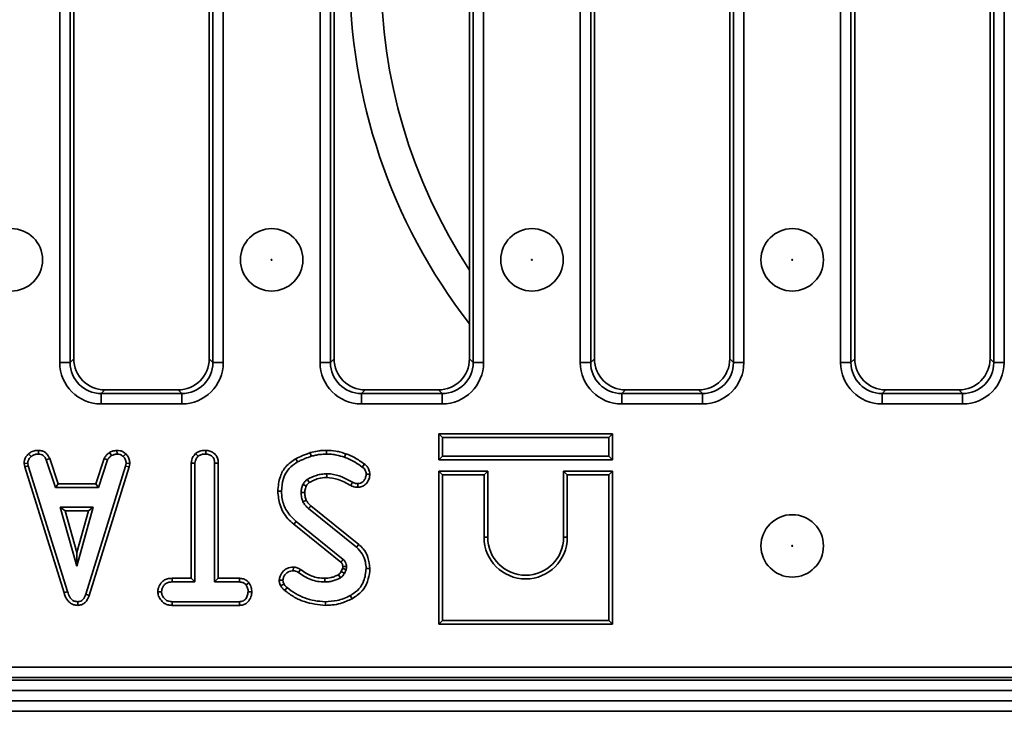
# Model space of a CAD drawing. Units: millimetres. Extents: x 40 to 2075, y -24 to 1455.
# Drawn here: x 1017 to 1112, y 700 to 767 of the extents above; entities that cross this region are included whole.
import ezdxf

# ---------------------------------------------------------------- set-up
doc = ezdxf.new("R2010")
doc.units = ezdxf.units.MM
doc.header["$LTSCALE"] = 5
doc.linetypes.add('SLD-Сплошная', pattern=[0])

msp = doc.modelspace()

# ---------------------------------------------------------------- linework, layer by layer
at = {"color": 7, "linetype": 'SLD-Сплошная', "lineweight": 35}
for p, q in [((1021.051, 733.615), (1021.051, 808.353)), ((1022.047, 808.353), (1022.047, 733.615)), ((1022.404, 807.995), (1022.404, 733.972)), ((1035.404, 733.972), (1035.404, 807.995)), ((1035.762, 733.615), (1035.762, 808.353)), ((1036.758, 808.353), (1036.758, 733.615)), ((1046.051, 733.615), (1046.051, 808.353)), ((1047.047, 808.353), (1047.047, 733.615)), ((1047.404, 807.995), (1047.404, 733.972)), ((1060.404, 733.972), (1060.404, 807.995)), ((1060.762, 733.615), (1060.762, 808.353)), ((1061.758, 808.353), (1061.758, 733.615)), ((1071.051, 733.615), (1071.051, 808.353)), ((1072.047, 808.353), (1072.047, 733.615)), ((1072.404, 807.995), (1072.404, 733.972)), ((1085.404, 733.972), (1085.404, 807.995)), ((1085.762, 733.615), (1085.762, 808.353)), ((1086.758, 808.353), (1086.758, 733.615)), ((1096.051, 733.615), (1096.051, 808.353)), ((1097.047, 808.353), (1097.047, 733.615)), ((1097.404, 807.995), (1097.404, 733.972)), ((1110.404, 733.972), (1110.404, 807.995)), ((1110.762, 733.615), (1110.762, 808.353)), ((1111.758, 808.353), (1111.758, 733.615)), ((1022.047, 733.615), (1022.404, 733.972)), ((1035.404, 733.972), (1035.762, 733.615)), ((1047.047, 733.615), (1047.404, 733.972)), ((1060.404, 733.972), (1060.762, 733.615)), ((1072.047, 733.615), (1072.404, 733.972)), ((1085.404, 733.972), (1085.762, 733.615)), ((1097.047, 733.615), (1097.404, 733.972)), ((1110.404, 733.972), (1110.762, 733.615)), ((1022.047, 733.615), (1021.051, 733.615)), ((1036.758, 733.615), (1035.762, 733.615)), ((1047.047, 733.615), (1046.051, 733.615)), ((1061.758, 733.615), (1060.762, 733.615)), ((1072.047, 733.615), (1071.051, 733.615)), ((1086.758, 733.615), (1085.762, 733.615)), ((1097.047, 733.615), (1096.051, 733.615)), ((1111.758, 733.615), (1110.762, 733.615)), ((1025.393, 730.984), (1025.035, 730.626)), ((1025.035, 730.626), (1025.035, 729.63)), ((1025.035, 730.626), (1032.773, 730.626)), ((1025.393, 730.984), (1032.416, 730.984)), ((1032.773, 730.626), (1032.416, 730.984)), ((1032.773, 730.626), (1032.773, 729.63)), ((1050.393, 730.984), (1050.035, 730.626)), ((1050.035, 730.626), (1050.035, 729.63)), ((1050.035, 730.626), (1057.773, 730.626)), ((1050.393, 730.984), (1057.416, 730.984)), ((1057.773, 730.626), (1057.416, 730.984)), ((1057.773, 730.626), (1057.773, 729.63)), ((1075.393, 730.984), (1075.035, 730.626)), ((1075.035, 730.626), (1075.035, 729.63)), ((1075.035, 730.626), (1082.773, 730.626)), ((1075.393, 730.984), (1082.416, 730.984)), ((1082.773, 730.626), (1082.416, 730.984)), ((1082.773, 730.626), (1082.773, 729.63)), ((1100.393, 730.984), (1100.035, 730.626)), ((1100.035, 730.626), (1100.035, 729.63)), ((1100.035, 730.626), (1107.773, 730.626)), ((1100.393, 730.984), (1107.416, 730.984)), ((1107.773, 730.626), (1107.416, 730.984)), ((1107.773, 730.626), (1107.773, 729.63)), ((1032.773, 729.63), (1025.035, 729.63)), ((1057.773, 729.63), (1050.035, 729.63)), ((1082.773, 729.63), (1075.035, 729.63)), ((1107.773, 729.63), (1100.035, 729.63)), ((1057.45, 726.765), (1057.803, 726.412)), ((1057.45, 724.26), (1057.45, 726.765)), ((1057.45, 726.765), (1074.156, 726.765)), ((1057.803, 726.412), (1057.803, 724.612)), ((1073.803, 726.412), (1057.803, 726.412)), ((1074.156, 726.765), (1073.803, 726.412)), ((1073.803, 724.612), (1073.803, 726.412)), ((1074.156, 726.765), (1074.156, 724.26)), ((1018.053, 724.833), (1018.292, 724.573)), ((1019.006, 725.165), (1018.999, 724.812)), ((1025.821, 724.961), (1026.019, 724.667)), ((1026.544, 725.166), (1026.56, 724.812)), ((1027.397, 724.823), (1027.155, 724.567)), ((1034.105, 724.856), (1034.346, 724.596)), ((1035.081, 725.165), (1035.079, 724.812)), ((1045.11, 724.947), (1045.211, 724.608)), ((1046.661, 725.165), (1046.659, 724.812)), ((1048.526, 724.838), (1048.409, 724.505)), ((1057.45, 724.26), (1057.803, 724.612)), ((1057.803, 724.612), (1073.803, 724.612)), ((1074.156, 724.26), (1073.803, 724.612)), ((1017.621, 723.92), (1017.976, 723.943)), ((1017.621, 723.92), (1017.687, 723.587)), ((1017.687, 723.587), (1018.029, 723.674)), ((1017.687, 723.587), (1021.466, 711.485)), ((1018.029, 723.674), (1017.976, 723.943)), ((1021.804, 711.587), (1018.029, 723.674)), ((1020.087, 724.375), (1019.758, 724.245)), ((1019.758, 724.245), (1020.63, 721.596)), ((1020.886, 721.949), (1020.087, 724.375)), ((1027.37, 723.662), (1023.56, 711.344)), ((1023.894, 711.232), (1027.714, 723.579)), ((1025.319, 724.378), (1024.52, 721.949)), ((1024.775, 721.596), (1025.647, 724.248)), ((1025.319, 724.378), (1025.647, 724.248)), ((1027.421, 723.943), (1027.37, 723.662)), ((1027.714, 723.579), (1027.37, 723.662)), ((1027.775, 723.921), (1027.421, 723.943)), ((1027.714, 723.579), (1027.775, 723.921)), ((1033.685, 723.949), (1034.038, 723.94)), ((1033.685, 723.949), (1033.685, 712.868)), ((1034.038, 712.515), (1034.038, 723.94)), ((1036.283, 723.945), (1035.93, 723.94)), ((1035.93, 723.94), (1035.93, 712.515)), ((1036.283, 712.868), (1036.283, 723.945)), ((1043.724, 724.364), (1043.895, 724.055)), ((1050.319, 723.851), (1050.109, 723.568)), ((1074.156, 724.26), (1057.45, 724.26)), ((1050.832, 722.867), (1050.479, 722.864)), ((1057.45, 723.165), (1057.45, 708.46)), ((1057.45, 723.165), (1057.803, 722.812)), ((1062.156, 723.165), (1057.45, 723.165)), ((1057.803, 722.812), (1057.803, 708.812)), ((1061.803, 722.812), (1057.803, 722.812)), ((1062.156, 723.165), (1061.803, 722.812)), ((1061.803, 716.812), (1061.803, 722.812)), ((1062.156, 716.812), (1062.156, 723.165)), ((1069.45, 723.165), (1069.45, 716.812)), ((1069.45, 723.165), (1069.803, 722.812)), ((1074.156, 723.165), (1069.45, 723.165)), ((1069.803, 722.812), (1069.803, 716.812)), ((1073.803, 722.812), (1069.803, 722.812)), ((1074.156, 723.165), (1073.803, 722.812)), ((1073.803, 708.812), (1073.803, 722.812)), ((1074.156, 708.46), (1074.156, 723.165)), ((1020.886, 721.949), (1020.63, 721.596)), ((1020.63, 721.596), (1024.775, 721.596)), ((1024.52, 721.949), (1020.886, 721.949)), ((1024.52, 721.949), (1024.775, 721.596)), ((1048.999, 721.784), (1049.16, 722.099)), ((1049.691, 721.621), (1049.686, 721.974)), ((1041.991, 721.234), (1042.343, 721.235)), ((1021.106, 719.704), (1022.691, 714.028)), ((1024.275, 719.704), (1021.106, 719.704)), ((1021.571, 719.351), (1021.106, 719.704)), ((1022.691, 714.028), (1024.275, 719.704)), ((1023.811, 719.351), (1024.275, 719.704)), ((1049.774, 716.131), (1045.175, 719.83)), ((1021.571, 719.351), (1023.811, 719.351)), ((1022.691, 715.34), (1021.571, 719.351)), ((1023.811, 719.351), (1022.691, 715.34)), ((1044.942, 719.565), (1049.55, 715.858)), ((1043.531, 718.062), (1043.754, 718.335)), ((1043.531, 718.062), (1048.049, 714.421)), ((1048.276, 714.691), (1043.754, 718.335)), ((1049.774, 716.131), (1049.55, 715.858)), ((1062.156, 716.812), (1061.803, 716.812)), ((1069.45, 716.812), (1069.803, 716.812)), ((1022.691, 715.34), (1022.691, 714.028)), ((1043.49, 713.947), (1043.487, 713.594)), ((1044.186, 713.703), (1043.981, 713.417)), ((1048.224, 713.809), (1048.093, 713.515)), ((1048.4, 713.34), (1048.566, 713.709)), ((1050.831, 713.823), (1050.479, 713.824)), ((1031.839, 712.868), (1031.845, 712.515)), ((1033.685, 712.868), (1031.839, 712.868)), ((1031.845, 712.515), (1034.038, 712.515)), ((1033.685, 712.868), (1034.038, 712.515)), ((1036.283, 712.868), (1035.93, 712.515)), ((1035.93, 712.515), (1038.313, 712.515)), ((1038.321, 712.868), (1036.283, 712.868)), ((1038.321, 712.868), (1038.313, 712.515)), ((1039.229, 712.449), (1038.951, 712.228)), ((1042.128, 712.687), (1042.482, 712.689)), ((1021.466, 711.485), (1021.804, 711.587)), ((1023.894, 711.232), (1023.56, 711.344)), ((1030.468, 711.568), (1030.822, 711.569)), ((1039.499, 711.567), (1039.146, 711.569)), ((1049.127, 710.905), (1048.956, 711.214)), ((1022.781, 710.27), (1022.78, 710.623)), ((1031.84, 710.27), (1031.848, 710.623)), ((1031.84, 710.27), (1038.319, 710.27)), ((1038.31, 710.623), (1031.848, 710.623)), ((1038.319, 710.27), (1038.31, 710.623)), ((1046.562, 710.27), (1046.562, 710.623)), ((1057.45, 708.46), (1057.803, 708.812)), ((1057.45, 708.46), (1074.156, 708.46)), ((1057.803, 708.812), (1073.803, 708.812)), ((1074.156, 708.46), (1073.803, 708.812)), ((708.25, 704.338), (1199.558, 704.338)), ((204.404, 703.084), (1203.404, 703.084)), ((1199.558, 703.341), (708.25, 703.341)), ((1203.404, 702.084), (204.404, 702.084)), ((1203.404, 701.084), (204.404, 701.084)), ((1203.404, 700.084), (204.404, 700.084))]:
    msp.add_line(p, q, dxfattribs=at)
at = {"color": 7, "linetype": 'SLD-Сплошная', "lineweight": 35, "flags": 128}
for points in [[(1046.694, 722.568), (1046.692, 722.703), (1046.689, 722.92)], [(1044.736, 721.738), (1044.685, 721.761), (1044.551, 721.823), (1044.416, 721.886)], [(1044.588, 721.112), (1044.481, 721.111), (1044.358, 721.11), (1044.235, 721.108)], [(1044.731, 720.374), (1044.626, 720.328), (1044.516, 720.281), (1044.407, 720.233)], [(1045.175, 719.83), (1045.099, 719.744), (1045.02, 719.655), (1044.942, 719.565)], [(1048.234, 714), (1048.266, 714.001), (1048.402, 714.005), (1048.587, 714.011)], [(1047.82, 713.219), (1047.885, 713.111), (1048.004, 712.917)], [(1048.093, 713.515), (1048.202, 713.453), (1048.4, 713.34)], [(1042.28, 712.16), (1042.435, 712.235), (1042.598, 712.314)], [(1046.508, 712.868), (1046.508, 712.766), (1046.508, 712.64), (1046.509, 712.515)], [(1042.675, 711.696), (1042.783, 711.83), (1042.896, 711.971)]]:
    msp.add_lwpolyline(points, dxfattribs=at)
at = {"color": 7, "linetype": 'SLD-Сплошная', "lineweight": 35}
for centre, radius in [((1016.404, 743.484), 3), ((1041.404, 743.484), 3), ((1066.404, 743.484), 3), ((1091.404, 743.484), 3), ((1041.404, 743.484), 0.042), ((1066.404, 743.484), 0.042), ((1091.404, 743.484), 0.042), ((1091.404, 715.984), 3), ((1091.404, 715.984), 0.042)]:
    msp.add_circle(centre, radius, dxfattribs=at)
for centre, radius, start, end in [((1103.904, 770.984), 55, 142.27055, 217.72945), ((1103.904, 770.984), 52, 146.77637, 213.22363), ((1246.435, 841.285), 234.062, 210.53198, 210.61842), ((1065.803, 716.812), 4, 180, 0), ((1065.803, 716.812), 3.647, 180, 0), ((849.867, 882.213), 259.673, 319.74683, 319.82467)]:
    msp.add_arc(centre, radius, start, end, dxfattribs=at)
for centre, major_axis, ratio, start_param, end_param in [((1025.416, 733.995), (-2.137, -2.137), 0.992433, 5.501585, 7.064785), ((1032.393, 733.995), (2.137, -2.137), 0.992433, 5.501585, 7.064785), ((1050.416, 733.995), (-2.137, -2.137), 0.992433, 5.501585, 7.064785), ((1057.393, 733.995), (2.137, -2.137), 0.992433, 5.501585, 7.064785), ((1075.416, 733.995), (-2.137, -2.137), 0.992433, 5.501585, 7.064785), ((1082.393, 733.995), (2.137, -2.137), 0.992433, 5.501585, 7.064785), ((1100.416, 733.995), (-2.137, -2.137), 0.992433, 5.501585, 7.064785), ((1107.393, 733.995), (2.137, -2.137), 0.992433, 5.501585, 7.064785), ((1025.066, 733.645), (-2.85, -2.85), 0.992433, 5.501585, 7.064785), ((1025.066, 733.645), (2.148, 2.148), 0.98747, 2.359993, 3.923193), ((1032.743, 733.645), (2.85, -2.85), 0.992433, 5.501585, 7.064785), ((1032.743, 733.645), (2.148, -2.148), 0.98747, 5.501585, 7.064785), ((1050.066, 733.645), (-2.85, -2.85), 0.992433, 5.501585, 7.064785), ((1050.066, 733.645), (2.148, 2.148), 0.98747, 2.359993, 3.923193), ((1057.743, 733.645), (2.85, -2.85), 0.992433, 5.501585, 7.064785), ((1057.743, 733.645), (2.148, -2.148), 0.98747, 5.501585, 7.064785), ((1075.066, 733.645), (-2.85, -2.85), 0.992433, 5.501585, 7.064785), ((1075.066, 733.645), (2.148, 2.148), 0.98747, 2.359993, 3.923193), ((1082.743, 733.645), (2.85, -2.85), 0.992433, 5.501585, 7.064785), ((1082.743, 733.645), (2.148, -2.148), 0.98747, 5.501585, 7.064785), ((1100.066, 733.645), (-2.85, -2.85), 0.992433, 5.501585, 7.064785), ((1100.066, 733.645), (2.148, 2.148), 0.98747, 2.359993, 3.923193), ((1107.743, 733.645), (2.85, -2.85), 0.992433, 5.501585, 7.064785), ((1107.743, 733.645), (2.148, -2.148), 0.98747, 5.501585, 7.064785)]:
    msp.add_ellipse(centre, major_axis=major_axis, ratio=ratio, start_param=start_param, end_param=end_param, dxfattribs=at)
for points, knots in [([(1018.053, 724.833), (1017.99, 724.766), (1017.824, 724.588), (1017.649, 724.275), (1017.629, 724.022), (1017.621, 723.92)], [0, 0, 0, 0, 0.2685399, 0.7069881, 1, 1, 1, 1]), ([(1017.976, 723.943), (1017.99, 724.039), (1018.021, 724.254), (1018.176, 724.45), (1018.275, 724.555), (1018.292, 724.573)], [0, 0, 0, 0, 0.396998, 0.895935, 1, 1, 1, 1]), ([(1019.006, 725.165), (1018.915, 725.162), (1018.675, 725.152), (1018.336, 725.052), (1018.135, 724.897), (1018.053, 724.833)], [0, 0, 0, 0, 0.266165, 0.698513, 1, 1, 1, 1]), ([(1018.292, 724.573), (1018.39, 724.642), (1018.587, 724.782), (1018.847, 724.807), (1018.982, 724.812), (1018.999, 724.812)], [0, 0, 0, 0, 0.466512, 0.935162, 1, 1, 1, 1]), ([(1018.999, 724.812), (1019.091, 724.803), (1019.251, 724.788), (1019.464, 724.692), (1019.633, 724.507), (1019.71, 724.345), (1019.758, 724.245)], [0, 0, 0, 0, 0.27315, 0.471886, 0.672329, 1, 1, 1, 1]), ([(1020.087, 724.375), (1020.042, 724.469), (1019.941, 724.682), (1019.709, 724.968), (1019.363, 725.131), (1019.123, 725.154), (1019.006, 725.165)], [0, 0, 0, 0, 0.219319, 0.495307, 0.754035, 1, 1, 1, 1]), ([(1025.821, 724.961), (1025.777, 724.925), (1025.659, 724.828), (1025.466, 724.651), (1025.369, 724.472), (1025.319, 724.378)], [0, 0, 0, 0, 0.220957, 0.591215, 1, 1, 1, 1]), ([(1025.647, 724.248), (1025.694, 724.326), (1025.766, 724.447), (1025.907, 724.574), (1025.982, 724.636), (1026.019, 724.667)], [0, 0, 0, 0, 0.482549, 0.740672, 1, 1, 1, 1]), ([(1026.544, 725.166), (1026.48, 725.157), (1026.307, 725.133), (1026.057, 725.084), (1025.89, 724.997), (1025.821, 724.961)], [0, 0, 0, 0, 0.254477, 0.694359, 1, 1, 1, 1]), ([(1026.019, 724.667), (1026.104, 724.704), (1026.233, 724.759), (1026.418, 724.792), (1026.513, 724.805), (1026.56, 724.812)], [0, 0, 0, 0, 0.48891, 0.744104, 1, 1, 1, 1]), ([(1027.397, 724.823), (1027.321, 724.889), (1027.163, 725.025), (1026.865, 725.147), (1026.65, 725.16), (1026.544, 725.166)], [0, 0, 0, 0, 0.31727, 0.662595, 1, 1, 1, 1]), ([(1026.56, 724.812), (1026.663, 724.803), (1026.869, 724.785), (1027.057, 724.656), (1027.144, 724.577), (1027.155, 724.567)], [0, 0, 0, 0, 0.463556, 0.932057, 1, 1, 1, 1]), ([(1027.155, 724.567), (1027.227, 724.488), (1027.373, 724.328), (1027.413, 724.089), (1027.42, 723.963), (1027.421, 723.943)], [0, 0, 0, 0, 0.454953, 0.913783, 1, 1, 1, 1]), ([(1027.775, 723.921), (1027.772, 723.978), (1027.764, 724.166), (1027.686, 724.486), (1027.512, 724.712), (1027.407, 724.813), (1027.397, 724.823)], [0, 0, 0, 0, 0.168957, 0.564195, 0.957817, 1, 1, 1, 1]), ([(1034.105, 724.856), (1034.053, 724.799), (1033.892, 724.625), (1033.718, 724.317), (1033.695, 724.053), (1033.685, 723.949)], [0, 0, 0, 0, 0.228921, 0.69603, 1, 1, 1, 1]), ([(1034.038, 723.94), (1034.046, 724.025), (1034.066, 724.224), (1034.202, 724.441), (1034.313, 724.561), (1034.346, 724.596)], [0, 0, 0, 0, 0.340075, 0.804116, 1, 1, 1, 1]), ([(1035.081, 725.165), (1034.967, 725.16), (1034.691, 725.149), (1034.346, 725.046), (1034.162, 724.901), (1034.105, 724.856)], [0, 0, 0, 0, 0.328801, 0.794386, 1, 1, 1, 1]), ([(1034.346, 724.596), (1034.407, 724.642), (1034.556, 724.753), (1034.82, 724.801), (1035.004, 724.809), (1035.079, 724.812)], [0, 0, 0, 0, 0.289431, 0.711146, 1, 1, 1, 1]), ([(1035.079, 724.812), (1035.192, 724.8), (1035.419, 724.777), (1035.686, 724.607), (1035.864, 724.365), (1035.925, 724.138), (1035.929, 723.986), (1035.93, 723.94)], [0, 0, 0, 0, 0.247235, 0.497262, 0.666955, 0.898654, 1, 1, 1, 1]), ([(1036.283, 723.945), (1036.274, 724.076), (1036.256, 724.333), (1036.091, 724.69), (1035.815, 724.953), (1035.468, 725.13), (1035.212, 725.153), (1035.081, 725.165)], [0, 0, 0, 0, 0.205626, 0.402318, 0.600165, 0.795084, 1, 1, 1, 1]), ([(1045.11, 724.947), (1044.988, 724.903), (1044.74, 724.815), (1044.276, 724.626), (1043.94, 724.466), (1043.724, 724.364)], [0, 0, 0, 0, 0.25826, 0.523631, 1, 1, 1, 1]), ([(1043.895, 724.055), (1044.01, 724.112), (1044.24, 724.225), (1044.679, 724.411), (1045.005, 724.532), (1045.211, 724.608)], [0, 0, 0, 0, 0.269087, 0.538191, 1, 1, 1, 1]), ([(1046.661, 725.165), (1046.523, 725.162), (1046.242, 725.156), (1045.722, 725.09), (1045.347, 725.002), (1045.11, 724.947)], [0, 0, 0, 0, 0.264582, 0.535599, 1, 1, 1, 1]), ([(1045.211, 724.608), (1045.344, 724.64), (1045.611, 724.704), (1046.093, 724.79), (1046.445, 724.804), (1046.659, 724.812)], [0, 0, 0, 0, 0.280882, 0.561904, 1, 1, 1, 1]), ([(1046.659, 724.812), (1046.824, 724.807), (1047.153, 724.797), (1047.744, 724.716), (1048.155, 724.586), (1048.409, 724.505)], [0, 0, 0, 0, 0.27642, 0.553178, 1, 1, 1, 1]), ([(1048.526, 724.838), (1048.37, 724.889), (1048.054, 724.994), (1047.433, 725.131), (1046.963, 725.152), (1046.661, 725.165)], [0, 0, 0, 0, 0.259066, 0.524391, 1, 1, 1, 1]), ([(1048.409, 724.505), (1048.585, 724.441), (1048.937, 724.314), (1049.503, 723.991), (1049.883, 723.726), (1050.109, 723.568)], [0, 0, 0, 0, 0.287235, 0.57519, 1, 1, 1, 1]), ([(1050.319, 723.851), (1050.166, 723.957), (1049.856, 724.171), (1049.282, 724.549), (1048.815, 724.728), (1048.526, 724.838)], [0, 0, 0, 0, 0.27204, 0.550404, 1, 1, 1, 1]), ([(1043.724, 724.364), (1043.38, 724.132), (1042.738, 723.7), (1042.113, 722.564), (1042.036, 721.72), (1041.991, 721.234)], [0, 0, 0, 0, 0.327268, 0.612033, 1, 1, 1, 1]), ([(1042.343, 721.235), (1042.379, 721.646), (1042.441, 722.362), (1042.904, 723.298), (1043.452, 723.782), (1043.803, 723.999), (1043.895, 724.055)], [0, 0, 0, 0, 0.363526, 0.633285, 0.903948, 1, 1, 1, 1]), ([(1050.109, 723.568), (1050.168, 723.521), (1050.286, 723.428), (1050.418, 723.23), (1050.468, 723.032), (1050.476, 722.907), (1050.479, 722.864)], [0, 0, 0, 0, 0.271117, 0.545123, 0.843766, 1, 1, 1, 1]), ([(1050.832, 722.867), (1050.817, 723.016), (1050.791, 723.291), (1050.588, 723.632), (1050.405, 723.781), (1050.319, 723.851)], [0, 0, 0, 0, 0.386547, 0.712084, 1, 1, 1, 1]), ([(1046.689, 722.92), (1046.525, 722.912), (1046.196, 722.894), (1045.556, 722.741), (1045.117, 722.522), (1044.827, 722.376)], [0, 0, 0, 0, 0.251611, 0.503897, 1, 1, 1, 1]), ([(1045.006, 722.072), (1045.146, 722.145), (1045.433, 722.294), (1045.99, 722.506), (1046.424, 722.544), (1046.694, 722.568)], [0, 0, 0, 0, 0.2670906, 0.5452188, 1, 1, 1, 1]), ([(1049.16, 722.099), (1048.832, 722.28), (1048.174, 722.645), (1047.316, 722.902), (1046.814, 722.917), (1046.689, 722.92)], [0, 0, 0, 0, 0.42753, 0.858037, 1, 1, 1, 1]), ([(1046.694, 722.568), (1047.07, 722.525), (1047.67, 722.457), (1048.42, 722.111), (1048.807, 721.893), (1048.999, 721.784)], [0, 0, 0, 0, 0.457648, 0.730982, 1, 1, 1, 1]), ([(1050.479, 722.864), (1050.465, 722.735), (1050.441, 722.504), (1050.268, 722.234), (1050.062, 722.05), (1049.854, 721.985), (1049.727, 721.977), (1049.686, 721.974)], [0, 0, 0, 0, 0.290637, 0.519308, 0.712032, 0.906938, 1, 1, 1, 1]), ([(1049.691, 721.621), (1049.823, 721.634), (1050.075, 721.657), (1050.397, 721.858), (1050.646, 722.143), (1050.805, 722.493), (1050.823, 722.75), (1050.832, 722.867)], [0, 0, 0, 0, 0.210237, 0.400453, 0.589368, 0.812751, 1, 1, 1, 1]), ([(1044.416, 721.886), (1044.39, 721.823), (1044.337, 721.696), (1044.265, 721.438), (1044.247, 721.239), (1044.235, 721.108)], [0, 0, 0, 0, 0.255417, 0.511063, 1, 1, 1, 1]), ([(1044.827, 722.376), (1044.747, 722.315), (1044.621, 722.219), (1044.495, 722.041), (1044.442, 721.938), (1044.416, 721.886)], [0, 0, 0, 0, 0.462608, 0.728952, 1, 1, 1, 1]), ([(1044.588, 721.112), (1044.591, 721.176), (1044.598, 721.308), (1044.652, 721.518), (1044.706, 721.66), (1044.736, 721.738)], [0, 0, 0, 0, 0.295919, 0.613407, 1, 1, 1, 1]), ([(1044.736, 721.738), (1044.754, 721.774), (1044.793, 721.851), (1044.876, 721.969), (1044.956, 722.039), (1045.005, 722.072), (1045.006, 722.072)], [0, 0, 0, 0, 0.280723, 0.591425, 0.99104, 1, 1, 1, 1]), ([(1048.999, 721.784), (1049.071, 721.752), (1049.204, 721.692), (1049.437, 721.632), (1049.597, 721.625), (1049.691, 721.621)], [0, 0, 0, 0, 0.3310064, 0.6085737, 1, 1, 1, 1]), ([(1049.686, 721.974), (1049.612, 721.977), (1049.484, 721.982), (1049.308, 722.032), (1049.21, 722.076), (1049.16, 722.099)], [0, 0, 0, 0, 0.408568, 0.700996, 1, 1, 1, 1]), ([(1041.991, 721.234), (1042.039, 720.79), (1042.143, 719.843), (1042.755, 718.738), (1043.334, 718.234), (1043.531, 718.062)], [0, 0, 0, 0, 0.366655, 0.783912, 1, 1, 1, 1]), ([(1043.754, 718.335), (1043.426, 718.656), (1042.805, 719.264), (1042.406, 720.337), (1042.36, 720.99), (1042.343, 721.235)], [0, 0, 0, 0, 0.4093954, 0.77778, 1, 1, 1, 1]), ([(1044.235, 721.108), (1044.239, 721.033), (1044.247, 720.883), (1044.285, 720.586), (1044.358, 720.374), (1044.407, 720.233)], [0, 0, 0, 0, 0.2515982, 0.5034841, 1, 1, 1, 1]), ([(1044.731, 720.374), (1044.71, 720.436), (1044.664, 720.57), (1044.602, 720.815), (1044.593, 721.001), (1044.588, 721.112)], [0, 0, 0, 0, 0.262372, 0.560966, 1, 1, 1, 1]), ([(1044.407, 720.233), (1044.441, 720.17), (1044.508, 720.042), (1044.684, 719.814), (1044.839, 719.664), (1044.942, 719.565)], [0, 0, 0, 0, 0.251159, 0.502768, 1, 1, 1, 1]), ([(1045.175, 719.83), (1045.127, 719.877), (1045.027, 719.973), (1044.864, 720.144), (1044.78, 720.29), (1044.731, 720.374)], [0, 0, 0, 0, 0.2846106, 0.5914409, 1, 1, 1, 1]), ([(1050.831, 713.823), (1050.796, 714.173), (1050.728, 714.84), (1050.312, 715.639), (1049.926, 715.992), (1049.774, 716.131)], [0, 0, 0, 0, 0.401394, 0.764997, 1, 1, 1, 1]), ([(1049.55, 715.858), (1049.75, 715.657), (1050.15, 715.255), (1050.428, 714.513), (1050.464, 714.029), (1050.479, 713.824)], [0, 0, 0, 0, 0.366765, 0.732939, 1, 1, 1, 1]), ([(1048.049, 714.421), (1048.071, 714.401), (1048.105, 714.371), (1048.148, 714.326), (1048.178, 714.28), (1048.202, 714.226), (1048.221, 714.156), (1048.229, 714.08), (1048.232, 714.025), (1048.234, 714)], [0, 0, 0, 0, 0.1860401, 0.2875217, 0.389185, 0.5238861, 0.6583945, 0.8392664, 1, 1, 1, 1]), ([(1048.234, 714), (1048.234, 713.978), (1048.234, 713.931), (1048.232, 713.867), (1048.227, 713.826), (1048.224, 713.809)], [0, 0, 0, 0, 0.343698, 0.741216, 1, 1, 1, 1]), ([(1048.587, 714.011), (1048.583, 714.075), (1048.574, 714.229), (1048.499, 714.466), (1048.366, 714.611), (1048.289, 714.68), (1048.276, 714.691)], [0, 0, 0, 0, 0.25188, 0.598775, 0.935197, 1, 1, 1, 1]), ([(1048.566, 713.709), (1048.57, 713.734), (1048.578, 713.784), (1048.587, 713.885), (1048.587, 713.96), (1048.587, 714.011)], [0, 0, 0, 0, 0.250567, 0.501265, 1, 1, 1, 1]), ([(1043.49, 713.947), (1043.281, 713.926), (1042.934, 713.89), (1042.489, 713.553), (1042.2, 713.153), (1042.148, 712.817), (1042.128, 712.687)], [0, 0, 0, 0, 0.301644, 0.50242, 0.806857, 1, 1, 1, 1]), ([(1042.482, 712.689), (1042.502, 712.788), (1042.554, 713.052), (1042.787, 713.356), (1043.094, 713.542), (1043.319, 713.587), (1043.45, 713.592), (1043.487, 713.594)], [0, 0, 0, 0, 0.203236, 0.543221, 0.733877, 0.923524, 1, 1, 1, 1]), ([(1043.487, 713.594), (1043.557, 713.589), (1043.713, 713.576), (1043.874, 713.491), (1043.963, 713.429), (1043.981, 713.417)], [0, 0, 0, 0, 0.388136, 0.876637, 1, 1, 1, 1]), ([(1044.186, 713.703), (1044.13, 713.742), (1043.97, 713.851), (1043.727, 713.934), (1043.545, 713.944), (1043.49, 713.947)], [0, 0, 0, 0, 0.271849, 0.776206, 1, 1, 1, 1]), ([(1043.981, 713.417), (1044.359, 713.165), (1044.927, 712.788), (1045.816, 712.55), (1046.275, 712.527), (1046.509, 712.515)], [0, 0, 0, 0, 0.495013, 0.743506, 1, 1, 1, 1]), ([(1046.508, 712.868), (1046.287, 712.879), (1045.677, 712.912), (1044.872, 713.214), (1044.37, 713.572), (1044.186, 713.703)], [0, 0, 0, 0, 0.263623, 0.729733, 1, 1, 1, 1]), ([(1047.82, 713.219), (1047.71, 713.163), (1047.482, 713.047), (1047.044, 712.906), (1046.71, 712.882), (1046.508, 712.868)], [0, 0, 0, 0, 0.269466, 0.558598, 1, 1, 1, 1]), ([(1048.093, 713.515), (1048.055, 713.463), (1047.994, 713.378), (1047.901, 713.279), (1047.845, 713.237), (1047.82, 713.219)], [0, 0, 0, 0, 0.481343, 0.769299, 1, 1, 1, 1]), ([(1048.004, 712.917), (1048.063, 712.961), (1048.17, 713.042), (1048.295, 713.192), (1048.365, 713.29), (1048.4, 713.34)], [0, 0, 0, 0, 0.376293, 0.686679, 1, 1, 1, 1]), ([(1048.224, 713.809), (1048.247, 713.803), (1048.315, 713.783), (1048.429, 713.75), (1048.52, 713.723), (1048.566, 713.709)], [0, 0, 0, 0, 0.198641, 0.599321, 1, 1, 1, 1]), ([(1050.479, 713.824), (1050.435, 713.406), (1050.361, 712.696), (1049.825, 711.824), (1049.312, 711.426), (1049.01, 711.246), (1048.956, 711.214)], [0, 0, 0, 0, 0.393394, 0.667413, 0.940677, 1, 1, 1, 1]), ([(1049.127, 710.905), (1049.471, 711.133), (1050.109, 711.553), (1050.652, 712.544), (1050.818, 713.31), (1050.829, 713.738), (1050.831, 713.823)], [0, 0, 0, 0, 0.344244, 0.637214, 0.927993, 1, 1, 1, 1]), ([(1031.839, 712.868), (1031.688, 712.859), (1031.409, 712.844), (1031.025, 712.681), (1030.708, 712.356), (1030.512, 711.966), (1030.48, 711.672), (1030.468, 711.568)], [0, 0, 0, 0, 0.213975, 0.396333, 0.579919, 0.85111, 1, 1, 1, 1]), ([(1030.822, 711.569), (1030.853, 711.721), (1030.905, 711.975), (1031.093, 712.267), (1031.333, 712.439), (1031.591, 712.506), (1031.77, 712.512), (1031.845, 712.515)], [0, 0, 0, 0, 0.296649, 0.497958, 0.653264, 0.855987, 1, 1, 1, 1]), ([(1038.313, 712.515), (1038.424, 712.505), (1038.647, 712.484), (1038.846, 712.333), (1038.938, 712.241), (1038.951, 712.228)], [0, 0, 0, 0, 0.458262, 0.922464, 1, 1, 1, 1]), ([(1039.229, 712.449), (1039.192, 712.487), (1039.063, 712.617), (1038.799, 712.796), (1038.511, 712.859), (1038.351, 712.866), (1038.321, 712.868)], [0, 0, 0, 0, 0.15483, 0.533434, 0.912891, 1, 1, 1, 1]), ([(1038.951, 712.228), (1039.004, 712.13), (1039.086, 711.979), (1039.14, 711.751), (1039.144, 711.63), (1039.146, 711.569)], [0, 0, 0, 0, 0.479636, 0.736831, 1, 1, 1, 1]), ([(1039.499, 711.567), (1039.489, 711.713), (1039.466, 712.027), (1039.312, 712.302), (1039.229, 712.449)], [0, 0, 0, 0, 0.465248, 1, 1, 1, 1]), ([(1042.128, 712.687), (1042.134, 712.629), (1042.146, 712.516), (1042.192, 712.337), (1042.248, 712.224), (1042.28, 712.16)], [0, 0, 0, 0, 0.31412, 0.616993, 1, 1, 1, 1]), ([(1042.28, 712.16), (1042.329, 712.075), (1042.404, 711.942), (1042.55, 711.798), (1042.633, 711.73), (1042.675, 711.696)], [0, 0, 0, 0, 0.477507, 0.738032, 1, 1, 1, 1]), ([(1042.598, 712.314), (1042.568, 712.372), (1042.523, 712.459), (1042.493, 712.589), (1042.486, 712.656), (1042.482, 712.689)], [0, 0, 0, 0, 0.489039, 0.742709, 1, 1, 1, 1]), ([(1042.896, 711.971), (1042.858, 712.002), (1042.78, 712.066), (1042.671, 712.175), (1042.622, 712.267), (1042.598, 712.314)], [0, 0, 0, 0, 0.325221, 0.655942, 1, 1, 1, 1]), ([(1046.509, 712.515), (1046.641, 712.52), (1046.905, 712.529), (1047.417, 712.64), (1047.771, 712.807), (1048.004, 712.917)], [0, 0, 0, 0, 0.252929, 0.506481, 1, 1, 1, 1]), ([(1021.466, 711.485), (1021.54, 711.269), (1021.658, 710.917), (1021.993, 710.52), (1022.366, 710.307), (1022.646, 710.276), (1022.781, 710.27), (1022.781, 710.27)], [0, 0, 0, 0, 0.351397, 0.570317, 0.790186, 0.999741, 1, 1, 1, 1]), ([(1022.78, 710.623), (1022.664, 710.634), (1022.454, 710.654), (1022.194, 710.825), (1021.956, 711.128), (1021.865, 711.402), (1021.804, 711.587)], [0, 0, 0, 0, 0.230852, 0.420998, 0.611074, 1, 1, 1, 1]), ([(1023.56, 711.344), (1023.523, 711.247), (1023.45, 711.053), (1023.284, 710.818), (1023.074, 710.67), (1022.903, 710.629), (1022.804, 710.624), (1022.78, 710.623)], [0, 0, 0, 0, 0.272037, 0.546502, 0.740297, 0.934766, 1, 1, 1, 1]), ([(1022.781, 710.27), (1022.903, 710.281), (1023.14, 710.304), (1023.449, 710.489), (1023.722, 710.795), (1023.829, 711.067), (1023.894, 711.232)], [0, 0, 0, 0, 0.230103, 0.448444, 0.665864, 1, 1, 1, 1]), ([(1030.468, 711.568), (1030.485, 711.432), (1030.523, 711.123), (1030.771, 710.74), (1031.097, 710.437), (1031.468, 710.293), (1031.721, 710.278), (1031.84, 710.27)], [0, 0, 0, 0, 0.195209, 0.443365, 0.636189, 0.829317, 1, 1, 1, 1]), ([(1031.848, 710.623), (1031.71, 710.633), (1031.478, 710.65), (1031.162, 710.831), (1030.966, 711.089), (1030.84, 711.349), (1030.827, 711.51), (1030.822, 711.569)], [0, 0, 0, 0, 0.264598, 0.447208, 0.688116, 0.88539, 1, 1, 1, 1]), ([(1039.146, 711.569), (1039.129, 711.437), (1039.093, 711.172), (1038.919, 710.866), (1038.695, 710.695), (1038.497, 710.633), (1038.367, 710.626), (1038.31, 710.623)], [0, 0, 0, 0, 0.283612, 0.56693, 0.722451, 0.87707, 1, 1, 1, 1]), ([(1038.319, 710.27), (1038.432, 710.279), (1038.66, 710.296), (1038.98, 710.445), (1039.272, 710.752), (1039.465, 711.143), (1039.49, 711.45), (1039.499, 711.567)], [0, 0, 0, 0, 0.174316, 0.3505979, 0.5274881, 0.82017, 1, 1, 1, 1]), ([(1042.675, 711.696), (1042.968, 711.478), (1043.551, 711.044), (1044.84, 710.45), (1045.881, 710.341), (1046.562, 710.27)], [0, 0, 0, 0, 0.260453, 0.516581, 1, 1, 1, 1]), ([(1046.562, 710.623), (1046.216, 710.644), (1045.221, 710.704), (1043.943, 711.188), (1043.159, 711.774), (1042.896, 711.971)], [0, 0, 0, 0, 0.261434, 0.751939, 1, 1, 1, 1]), ([(1048.956, 711.214), (1048.756, 711.115), (1048.355, 710.915), (1047.552, 710.681), (1046.945, 710.646), (1046.562, 710.623)], [0, 0, 0, 0, 0.269366, 0.539369, 1, 1, 1, 1]), ([(1046.562, 710.27), (1046.78, 710.277), (1047.272, 710.292), (1048.154, 710.457), (1048.765, 710.739), (1049.127, 710.905)], [0, 0, 0, 0, 0.245356, 0.554324, 1, 1, 1, 1])]:
    msp.add_open_spline(points, degree=3, knots=knots, dxfattribs=at)

doc.saveas('drawing.dxf')
